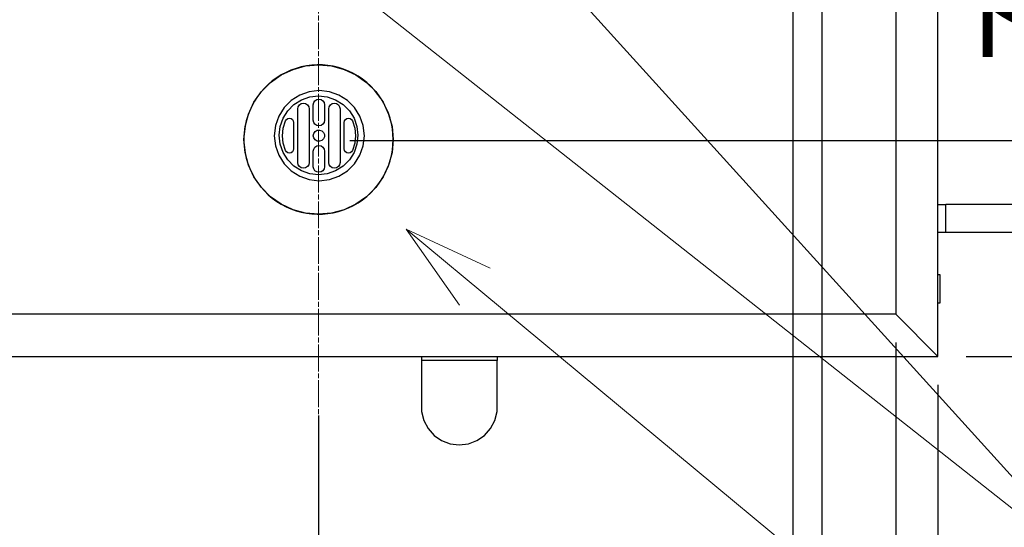
# Model space of a CAD drawing. Units: millimetres. Extents: x -2025 to 2156, y -1395 to 1333.
# Drawn here: x -1050 to -700, y 376 to 557 of the extents above; entities that cross this region are included whole.
import ezdxf

# ---------------------------------------------------------------- set-up
doc = ezdxf.new("R2010")
doc.units = ezdxf.units.MM
doc.header["$LTSCALE"] = 12.7
doc.header["$PDMODE"] = 1
doc.header["$PDSIZE"] = -2
doc.linetypes.add('STYLE_09', pattern=[1, 0.75, -0.055557, 0.138885, -0.055557])
for name, color, linetype, lineweight in [('CENTER', 7, 'STYLE_09', 15), ('DIMENTION', 7, 'Continuous', 15), ('OBJECT', 7, 'Continuous', 30)]:
    doc.layers.add(name, color=color, linetype=linetype, lineweight=lineweight)
doc.styles.add('ＭＳ Ｐゴシック', font='ＭＳ Ｐゴシック')
doc.dimstyles.new('CAD', dxfattribs={"dimtxt": 33.866667, "dimasz": 1.5875, "dimexe": 1, "dimexo": 0.5, "dimgap": 0.1, "dimtad": 1, "dimdec": 4, "dimzin": 11, "dimdsep": 46, "dimtxsty": 'ＭＳ Ｐゴシック', "dimblk": 'VW_OPENARROW', "dimcen": 0, "dimadec": 0, "dimazin": 0, "dimtfac": 0.7, "dimtdec": 4, "dimtix": 1, "dimtmove": 0, "dimatfit": 3, "dimldrblk": 'VW_OPENARROW', "dimfxl": 1, "dimfrac": 2, "dimtolj": 1, "dimtzin": 11, "dimarcsym": 0})

# ---------------------------------------------------------------- blocks, each defined once
blk = doc.blocks.new('*D4')
at = {"layer": 'Defpoints', "color": 0, "lineweight": 0}
for p in [(-1163.43, 437.06), (-723.43, 437.06), (-1163.43, 131.27)]:
    blk.add_point(p, dxfattribs=at)
at = {"layer": 'DIMENTION', "color": 0, "lineweight": -2}
for p, q in [((-1163.43, 427.06), (-1163.43, 111.27)), ((-723.43, 427.06), (-723.43, 111.27)), ((-1163.43, 131.27), (-1131.68, 139.77)), ((-723.43, 131.27), (-755.18, 139.77)), ((-1163.43, 131.27), (-723.43, 131.27)), ((-1163.43, 131.27), (-1131.68, 122.76)), ((-723.43, 131.27), (-755.18, 122.76))]:
    blk.add_line(p, q, dxfattribs=at)
at = {"layer": 'DIMENTION', "color": 0, "insert": (-975.18, 174.6), "char_height": 33.867, "attachment_point": 1, "style": 'ＭＳ Ｐゴシック'}
blk.add_mtext('440', dxfattribs=at)
blk = doc.blocks.new('VW_OPENARROW')
at = {"color": 0, "linetype": 'ByBlock', "lineweight": -2}
for q in [(-20, 5.36), (-20, -5.36), (-1, 0)]:
    blk.add_line((0, 0), q, dxfattribs=at)
blk = doc.blocks.new('*D5')
at = {"layer": 'Defpoints', "color": 0, "lineweight": 0}
for p in [(-1148.43, 452.06), (-738.43, 452.06), (-738.43, 178.27)]:
    blk.add_point(p, dxfattribs=at)
at = {"layer": 'DIMENTION', "color": 0, "lineweight": -2}
for p, q in [((-1148.43, 442.06), (-1148.43, 158.27)), ((-738.43, 442.06), (-738.43, 158.27)), ((-1148.43, 178.27), (-1116.68, 186.77)), ((-738.43, 178.27), (-770.18, 186.77)), ((-738.43, 178.27), (-1148.43, 178.27)), ((-1148.43, 178.27), (-1116.68, 169.76)), ((-738.43, 178.27), (-770.18, 169.76))]:
    blk.add_line(p, q, dxfattribs=at)
at = {"layer": 'DIMENTION', "color": 0, "insert": (-970.01, 221.6), "char_height": 33.867, "attachment_point": 1, "style": 'ＭＳ Ｐゴシック'}
blk.add_mtext('410', dxfattribs=at)
blk = doc.blocks.new('*D9')
at = {"layer": 'Defpoints', "color": 0, "lineweight": 0}
for p in [(-1111.93, 705.56), (-943.43, 426.1), (-943.43, 329.6)]:
    blk.add_point(p, dxfattribs=at)
at = {"layer": 'DIMENTION', "color": 0, "lineweight": -2}
for p, q in [((-1111.93, 695.56), (-1111.93, 309.6)), ((-943.43, 416.1), (-943.43, 309.6)), ((-1111.93, 329.6), (-1080.18, 338.11)), ((-943.43, 329.6), (-975.18, 338.11)), ((-943.43, 329.6), (-1111.93, 329.6)), ((-1111.93, 329.6), (-1080.18, 321.1)), ((-943.43, 329.6), (-975.18, 321.1))]:
    blk.add_line(p, q, dxfattribs=at)
at = {"layer": 'DIMENTION', "color": 0, "insert": (-1074.25, 372.94), "char_height": 33.867, "attachment_point": 1, "style": 'ＭＳ Ｐゴシック'}
blk.add_mtext('168.5', dxfattribs=at)
blk = doc.blocks.new('*D10')
at = {"layer": 'Defpoints', "color": 0, "lineweight": 0}
for p in [(-774.93, 705.56), (-943.43, 420.6), (-943.43, 329.6)]:
    blk.add_point(p, dxfattribs=at)
at = {"layer": 'DIMENTION', "color": 0, "lineweight": -2}
for p, q in [((-774.93, 695.56), (-774.93, 309.6)), ((-943.43, 410.6), (-943.43, 309.6)), ((-943.43, 329.6), (-911.68, 338.11)), ((-774.93, 329.6), (-806.68, 338.11)), ((-943.43, 329.6), (-774.93, 329.6)), ((-943.43, 329.6), (-911.68, 321.1)), ((-774.93, 329.6), (-806.68, 321.1))]:
    blk.add_line(p, q, dxfattribs=at)
at = {"layer": 'DIMENTION', "color": 0, "insert": (-905.75, 372.94), "char_height": 33.867, "attachment_point": 1, "style": 'ＭＳ Ｐゴシック'}
blk.add_mtext('168.5', dxfattribs=at)
blk = doc.blocks.new('*D12')
at = {"layer": 'Defpoints', "color": 0, "lineweight": 0}
for p in [(-774.93, 705.56), (-723.43, 437.06), (-552.26, 437.06)]:
    blk.add_point(p, dxfattribs=at)
at = {"layer": 'DIMENTION', "color": 0, "lineweight": -2}
for p, q in [((-764.93, 705.56), (-532.26, 705.56)), ((-552.26, 705.56), (-560.77, 673.81)), ((-552.26, 437.06), (-552.26, 705.56)), ((-552.26, 705.56), (-543.75, 673.81)), ((-552.26, 437.06), (-560.77, 468.81)), ((-552.26, 437.06), (-543.75, 468.81)), ((-713.43, 437.06), (-532.26, 437.06))]:
    blk.add_line(p, q, dxfattribs=at)
at = {"layer": 'DIMENTION', "color": 0, "insert": (-595.59, 550.52), "char_height": 33.867, "attachment_point": 1, "rotation": 90, "style": 'ＭＳ Ｐゴシック'}
blk.add_mtext('268', dxfattribs=at)
blk = doc.blocks.new('*D21')
at = {"layer": 'Defpoints', "color": 0, "lineweight": 0}
for p in [(-1122.18, 585.17), (-764.64, 585.86), (-1122.18, 234.27)]:
    blk.add_point(p, dxfattribs=at)
at = {"layer": 'DIMENTION', "color": 0, "lineweight": -2}
for p, q in [((-1122.18, 575.17), (-1122.18, 214.27)), ((-764.64, 575.86), (-764.64, 214.27)), ((-1122.18, 234.27), (-1090.43, 242.77)), ((-764.64, 234.27), (-796.39, 242.77)), ((-1122.18, 234.27), (-764.64, 234.27)), ((-1122.18, 234.27), (-1090.43, 225.76)), ((-764.64, 234.27), (-796.39, 225.76))]:
    blk.add_line(p, q, dxfattribs=at)
at = {"layer": 'DIMENTION', "color": 0, "insert": (-1099.75, 277.6), "char_height": 33.867, "attachment_point": 1, "style": 'ＭＳ Ｐゴシック'}
blk.add_mtext('357', dxfattribs=at)
blk = doc.blocks.new('*D25')
at = {"layer": 'Defpoints', "color": 0, "lineweight": 0}
for p in [(-942.29, 513.7), (-723.43, 437.06), (-664.26, 437.06)]:
    blk.add_point(p, dxfattribs=at)
at = {"layer": 'DIMENTION', "color": 0, "lineweight": -2}
for p, q in [((-664.26, 513.7), (-664.26, 583.47)), ((-664.26, 513.7), (-672.77, 545.45)), ((-664.26, 513.7), (-655.75, 545.45)), ((-932.29, 513.7), (-644.26, 513.7)), ((-664.26, 513.7), (-664.26, 437.06)), ((-713.43, 437.06), (-644.26, 437.06)), ((-664.26, 437.06), (-672.77, 405.31)), ((-664.26, 437.06), (-664.26, 377.06)), ((-664.26, 437.06), (-655.75, 405.31))]:
    blk.add_line(p, q, dxfattribs=at)
at = {"layer": 'DIMENTION', "color": 0, "insert": (-707.59, 541.14), "char_height": 33.867, "attachment_point": 1, "rotation": 90, "style": 'ＭＳ Ｐゴシック'}
blk.add_mtext('77', dxfattribs=at)
blk = doc.blocks.new('*D26')
at = {"layer": 'Defpoints', "color": 0, "lineweight": 0}
for p in [(-893.34, 609.85), (-723.43, 437.06), (-615.26, 437.06)]:
    blk.add_point(p, dxfattribs=at)
at = {"layer": 'DIMENTION', "color": 0, "lineweight": -2}
for p, q in [((-883.34, 609.85), (-595.26, 609.85)), ((-615.26, 609.85), (-623.77, 578.1)), ((-615.26, 437.06), (-615.26, 609.85)), ((-615.26, 609.85), (-606.75, 578.1)), ((-615.26, 437.06), (-623.77, 468.81)), ((-615.26, 437.06), (-606.75, 468.81)), ((-713.43, 437.06), (-595.26, 437.06))]:
    blk.add_line(p, q, dxfattribs=at)
at = {"layer": 'DIMENTION', "color": 0, "insert": (-658.59, 491.7), "char_height": 33.867, "attachment_point": 1, "rotation": 90, "style": 'ＭＳ Ｐゴシック'}
blk.add_mtext('182', dxfattribs=at)

msp = doc.modelspace()

# ---------------------------------------------------------------- linework, layer by layer
at = {"layer": 'CENTER'}
msp.add_line((-943.43437, 292.10386), (-943.43437, 1276.60386), dxfattribs=at)
at = {"layer": 'DIMENTION'}
for p, q in [((-661.09008, 354.66737), (-962.2581, 592.26735)), ((-661.09008, 354.66737), (-874.2581, 589.76735)), ((-656.2581, 269.93402), (-912.2581, 482.26735)), ((-912.2581, 482.26735), (-882.46774, 468.37588)), ((-912.2581, 482.26735), (-893.40463, 455.34181))]:
    msp.add_line(p, q, dxfattribs=at)
at = {"layer": 'OBJECT'}
for p, q in [((-723.43438, 437.06099), (-723.43438, 1115.86094)), ((-738.4344, 1108.1534), (-738.4344, 452.06096)), ((-950.79072, 505.90491), (-950.79072, 524.9575)), ((-946.79071, 524.9575), (-946.79071, 505.90491)), ((-945.29073, 520.93122), (-945.29073, 526.4312)), ((-941.29071, 526.4312), (-941.29071, 520.93122)), ((-939.79072, 505.90491), (-939.79072, 524.9575)), ((-935.79072, 524.9575), (-935.79072, 505.90491)), ((-952.29073, 520.12163), (-952.29073, 510.74079)), ((-934.29071, 510.74079), (-934.29071, 520.12163)), ((-945.29073, 504.43122), (-945.29073, 509.9312)), ((-941.29071, 509.9312), (-941.29071, 504.43122)), ((-630.6344, 491.06099), (-720.63436, 491.06099)), ((-630.6344, 481.06096), (-720.63436, 481.06096)), ((-722.61068, 466.06099), (-723.43438, 466.06099)), ((-722.61068, 456.06096), (-722.61068, 466.06099)), ((-723.43438, 456.06096), (-722.61068, 456.06096)), ((-738.4344, 452.06096), (-1148.4344, 452.06096)), ((-723.43438, 437.06099), (-738.4344, 452.06096)), ((-1163.43436, 437.06099), (-723.43438, 437.06099)), ((-906.83596, 437.06105), (-906.83596, 435.68099)), ((-880.03284, 437.06105), (-880.03284, 435.68099))]:
    msp.add_line(p, q, dxfattribs=at)
at = {"layer": 'OBJECT', "flags": 128}
for points in [[(-943.43439, 540.561), (-938.83272, 540.15838), (-934.37086, 538.9628), (-930.1844, 537.01065), (-926.40052, 534.36113), (-923.13421, 531.09483), (-920.48473, 527.31095), (-918.53254, 523.12451), (-917.33699, 518.66263), (-916.93437, 514.06096), (-917.33699, 509.45929), (-918.53254, 504.99747), (-920.48473, 500.81097), (-923.13421, 497.02709), (-926.40052, 493.76079), (-930.1844, 491.11132), (-934.37086, 489.15912), (-938.83272, 487.96354), (-943.43439, 487.56098), (-948.03605, 487.96354), (-952.49793, 489.15912), (-956.6844, 491.11132), (-960.46825, 493.76079), (-963.73456, 497.02709), (-966.38407, 500.81097), (-968.33623, 504.99747), (-969.53178, 509.45929), (-969.93439, 514.06096), (-969.53178, 518.66263), (-968.33623, 523.12451), (-966.38407, 527.31095), (-963.73456, 531.09483), (-960.46825, 534.36113), (-956.6844, 537.01065), (-952.49793, 538.9628), (-948.03605, 540.15838)], [(-916.93437, 514.06096), (-917.00346, 515.97316), (-917.21034, 517.87536), (-917.55395, 519.7577), (-918.03247, 521.6103), (-918.64342, 523.42356), (-919.38365, 525.18804), (-920.24923, 526.89449), (-921.23571, 528.53404), (-922.33791, 530.09808), (-923.5501, 531.57858), (-924.86596, 532.96768), (-926.27864, 534.25829), (-927.78077, 535.44354), (-929.36449, 536.51736), (-931.02157, 537.47404), (-932.74334, 538.30868), (-934.52089, 539.01693), (-936.34488, 539.59505), (-938.20586, 540.04008), (-940.09406, 540.34961), (-941.99969, 540.5221), (-943.91281, 540.55664), (-945.82345, 540.45307), (-947.7216, 540.21189), (-949.59742, 539.83433), (-951.44111, 539.32245), (-953.24304, 538.67888), (-954.99383, 537.9069), (-956.68437, 537.01065), (-958.30584, 535.99471), (-959.84976, 534.86448), (-961.30811, 533.62571), (-962.67327, 532.28499), (-963.93812, 530.8493), (-965.09609, 529.32599), (-966.14111, 527.72317), (-967.06775, 526.04908), (-967.87116, 524.3125), (-968.54718, 522.52245), (-969.0923, 520.68833), (-969.50362, 518.81966), (-969.77903, 516.9261), (-969.91712, 515.0177), (-969.91712, 513.10428), (-969.77903, 511.19582), (-969.50362, 509.30232), (-969.0923, 507.43365), (-968.54718, 505.59947), (-967.87116, 503.80948), (-967.06775, 502.0729), (-966.14111, 500.39881), (-965.09609, 498.79593), (-963.93812, 497.27268), (-962.67327, 495.83693), (-961.30811, 494.49621), (-959.84976, 493.2575), (-958.30584, 492.12721), (-956.68437, 491.11132), (-954.99383, 490.21502), (-953.24304, 489.4431), (-951.44111, 488.79947), (-949.59742, 488.28759), (-947.7216, 487.91008), (-945.82345, 487.6689), (-943.91281, 487.56528), (-941.99969, 487.59982), (-940.09406, 487.77236), (-938.20586, 488.0819), (-936.34488, 488.52693), (-934.52089, 489.10505), (-932.74334, 489.81324), (-931.02157, 490.64788), (-929.36449, 491.60462), (-927.78077, 492.67844), (-926.27864, 493.86369), (-924.86596, 495.15424), (-923.5501, 496.54339), (-922.33791, 498.02384), (-921.23571, 499.58794), (-920.24923, 501.22748), (-919.38365, 502.93393), (-918.64342, 504.69836), (-918.03247, 506.51162), (-917.55395, 508.36427), (-917.21034, 510.24656), (-917.00346, 512.14877)], [(-946.71701, 499.83234), (-943.15668, 499.43117), (-939.59633, 499.83234), (-936.21454, 501.01569), (-933.18084, 502.92192), (-930.64736, 505.45537), (-928.74117, 508.48909), (-927.55781, 511.87085), (-927.15667, 515.43118), (-927.55781, 518.99151), (-928.74117, 522.37333), (-930.64736, 525.40705), (-933.18084, 527.9405), (-936.21454, 529.84672), (-939.59633, 531.03002), (-943.15668, 531.43119), (-946.71701, 531.03002), (-950.0988, 529.84672), (-953.1325, 527.9405), (-955.66598, 525.40705), (-957.57216, 522.37333), (-958.75553, 518.99151), (-959.15666, 515.43118), (-958.75553, 511.87085), (-957.57216, 508.48909), (-955.66598, 505.45537), (-953.1325, 502.92192), (-950.0988, 501.01569)], [(-946.55518, 501.91235), (-949.51427, 502.94777), (-952.16875, 504.61572), (-954.38552, 506.83249), (-956.05347, 509.48697), (-957.08889, 512.44603), (-957.43988, 515.56133), (-957.08889, 518.67663), (-956.05347, 521.63569), (-954.38555, 524.29023), (-952.16875, 526.507), (-949.51427, 528.17489), (-946.55518, 529.21031), (-943.4399, 529.56137), (-940.3246, 529.21037), (-937.36552, 528.17489), (-934.71104, 526.507), (-932.49427, 524.29023), (-930.82632, 521.63569), (-929.7909, 518.67663), (-929.4399, 515.56133), (-929.7909, 512.44603), (-930.82632, 509.48697), (-932.49424, 506.83249), (-934.71104, 504.61572), (-937.36552, 502.94777), (-940.3246, 501.91235), (-943.4399, 501.56135)], [(-942.29072, 517.16324), (-941.6727, 516.60678), (-941.33443, 515.84702), (-941.29071, 515.43118), (-941.33443, 515.01539), (-941.6727, 514.25564), (-942.29072, 513.69917), (-943.08166, 513.44214), (-943.90875, 513.52909), (-944.62897, 513.94493), (-945.1178, 514.61774), (-945.29073, 515.43118), (-945.1178, 516.24467), (-944.62897, 516.91749), (-943.90875, 517.33333), (-943.08166, 517.42022)]]:
    msp.add_lwpolyline(points, close=True, dxfattribs=at)
for points in [[(-945.29073, 526.4312), (-945.13847, 527.19659), (-944.70493, 527.84541), (-944.05609, 528.27894), (-943.29072, 528.43117), (-942.52534, 528.27894), (-941.87651, 527.84541), (-941.44297, 527.19659), (-941.29071, 526.4312)], [(-950.79072, 524.9575), (-950.63849, 525.72284), (-950.20492, 526.37171), (-949.55611, 526.80525), (-948.79071, 526.95748), (-948.02534, 526.80525), (-947.3765, 526.37171), (-946.94297, 525.72284), (-946.79071, 524.9575)], [(-939.79072, 524.9575), (-939.63846, 525.72284), (-939.20493, 526.37171), (-938.55609, 526.80525), (-937.79072, 526.95748), (-937.02535, 526.80525), (-936.37651, 526.37171), (-935.94295, 525.72284), (-935.79072, 524.9575)], [(-955.16027, 520.7334), (-954.82618, 521.20688), (-954.33751, 521.51843), (-953.76721, 521.62144), (-953.20044, 521.50057), (-952.72177, 521.17396), (-952.40267, 520.69021), (-952.29073, 520.12163)], [(-934.29071, 520.12163), (-934.17877, 520.69021), (-933.85966, 521.17396), (-933.38099, 521.50057), (-932.81422, 521.62144), (-932.24394, 521.51843), (-931.75526, 521.20688), (-931.42116, 520.7334)], [(-955.16027, 510.12902), (-956.00496, 512.7205), (-956.29072, 515.43118), (-956.00496, 518.14186), (-955.16027, 520.7334)], [(-941.29071, 520.93122), (-941.44297, 520.16583), (-941.87651, 519.51701), (-942.52534, 519.08342), (-943.29072, 518.93119), (-944.05609, 519.08342), (-944.70493, 519.51701), (-945.13847, 520.16583), (-945.29073, 520.93122)], [(-931.42116, 520.7334), (-930.57647, 518.14186), (-930.29071, 515.43118), (-930.57647, 512.7205), (-931.42116, 510.12902)], [(-952.29073, 510.74079), (-952.40267, 510.17221), (-952.72177, 509.68846), (-953.20044, 509.36179), (-953.76721, 509.24097), (-954.33751, 509.34399), (-954.82618, 509.65548), (-955.16027, 510.12902)], [(-945.29073, 509.9312), (-945.13847, 510.69659), (-944.70493, 511.34541), (-944.05609, 511.77894), (-943.29072, 511.93123), (-942.52534, 511.77894), (-941.87651, 511.34541), (-941.44297, 510.69659), (-941.29071, 509.9312)], [(-931.42116, 510.12902), (-931.75526, 509.65548), (-932.24394, 509.34399), (-932.81422, 509.24097), (-933.38099, 509.36179), (-933.85966, 509.68846), (-934.17877, 510.17221), (-934.29071, 510.74079)], [(-946.79071, 505.90491), (-946.94297, 505.13958), (-947.3765, 504.4907), (-948.02534, 504.05717), (-948.79071, 503.90494), (-949.55611, 504.05717), (-950.20492, 504.4907), (-950.63849, 505.13958), (-950.79072, 505.90491)], [(-941.29071, 504.43122), (-941.44297, 503.66582), (-941.87651, 503.01701), (-942.52534, 502.58342), (-943.29072, 502.43119), (-944.05609, 502.58342), (-944.70493, 503.01701), (-945.13847, 503.66582), (-945.29073, 504.43122)], [(-935.79072, 505.90491), (-935.94295, 505.13958), (-936.37651, 504.4907), (-937.02535, 504.05717), (-937.79072, 503.90494), (-938.55609, 504.05717), (-939.20493, 504.4907), (-939.63846, 505.13958), (-939.79072, 505.90491)], [(-723.43438, 491.06099), (-723.11179, 491.06099), (-720.63436, 491.06099)], [(-720.63436, 486.06095), (-720.63436, 486.92924), (-720.63436, 487.77108), (-720.63436, 488.56097), (-720.63436, 489.27491), (-720.63436, 489.8912), (-720.63436, 490.39108), (-720.63436, 490.75943), (-720.63436, 490.98499), (-720.63436, 491.06099)], [(-720.63436, 481.06096), (-720.63436, 481.13696), (-720.63436, 481.36252), (-720.63436, 481.73087), (-720.63436, 482.23075), (-720.63436, 482.84704), (-720.63436, 483.56098), (-720.63436, 484.35087), (-720.63436, 485.19271), (-720.63436, 486.06095)], [(-720.63436, 481.06096), (-723.11179, 481.06096), (-723.43438, 481.06096)], [(-880.03284, 435.68099), (-880.81168, 435.68099), (-882.32413, 435.68099), (-884.48225, 435.68099), (-887.16065, 435.68099), (-890.20363, 435.68099), (-893.43439, 435.68099), (-896.66514, 435.68099), (-899.70816, 435.68099), (-902.38655, 435.68099), (-904.54467, 435.68099), (-906.05709, 435.68099), (-906.83596, 435.68099)], [(-906.83596, 435.68099), (-906.83596, 434.95109), (-906.83596, 432.05509), (-906.83596, 429.25295), (-906.83596, 426.61738), (-906.83596, 424.21646), (-906.83596, 422.11253), (-906.83596, 420.35999), (-906.83596, 419.00426), (-906.83596, 418.0805), (-906.83596, 417.61253), (-906.83596, 417.55372), (-906.05709, 414.39383), (-904.54467, 411.51211), (-902.38655, 409.0761), (-899.70816, 407.22729), (-896.66514, 406.07329), (-893.43439, 405.681), (-890.20363, 406.07329), (-887.16065, 407.22729), (-884.48225, 409.0761), (-882.32413, 411.51211), (-880.81168, 414.39383), (-880.03284, 417.55372), (-880.03284, 417.61253), (-880.03284, 418.0805), (-880.03284, 419.00426), (-880.03284, 420.35999), (-880.03284, 422.11253), (-880.03284, 424.21646), (-880.03284, 426.61738), (-880.03284, 429.25295), (-880.03284, 432.05509), (-880.03284, 434.95109), (-880.03284, 435.68099)]]:
    msp.add_lwpolyline(points, dxfattribs=at)

# ---------------------------------------------------------------- dimensions: what is measured, and where the dimension line sits
at = {"layer": 'DIMENTION'}
for p1, p2, picture, middle in [((-1111.93436, 705.56099), (-943.43437, 426.10386), '*D9', (-1027.68437, 329.60386)), ((-774.93438, 705.56099), (-943.43437, 420.60386), '*D10', (-859.18438, 329.60386))]:
    dim = msp.add_linear_dim(base=(-943.43437, 329.60386), p1=p1, p2=p2, dimstyle='CAD', override={"dimgap": 1, "dimdec": 1, "dimpost": '<>', "dimtxsty": 'ＭＳ Ｐゴシック', "dimtmove": 2}, dxfattribs=at)
    dim.commit()
    dim.dimension.update_dxf_attribs({"geometry": picture, "text_midpoint": middle})
for base, p1, text, override, picture, middle in [((-552.2581, 437.06099), (-774.93438, 705.56099), '268', {"dimgap": 1, "dimdec": 1, "dimpost": '<>', "dimtxsty": 'ＭＳ Ｐゴシック', "dimtmove": 2}, '*D12', (-551.2581, 582.26735)), ((-664.2581, 437.06099), (-942.29072, 513.69917), '77', {"dimgap": 1, "dimpost": '<>', "dimtxsty": 'ＭＳ Ｐゴシック', "dimtix": 0, "dimtmove": 2}, '*D25', (-663.2581, 541.1372))]:
    dim = msp.add_linear_dim(base=base, p1=p1, p2=(-723.43438, 437.06099), angle=90, text=text, dimstyle='CAD', override=override, dxfattribs=at)
    dim.commit()
    dim.dimension.update_dxf_attribs({"geometry": picture, "text_midpoint": middle, "dimtype": 128})
dim = msp.add_linear_dim(base=(-615.2581, 437.06099), p1=(-893.33691, 609.84821), p2=(-723.43438, 437.06099), angle=90, text='182', dimstyle='CAD', override={"dimgap": 1, "dimpost": '<>', "dimtxsty": 'ＭＳ Ｐゴシック', "dimtmove": 2}, dxfattribs=at)
dim.commit()
dim.dimension.update_dxf_attribs({"geometry": '*D26', "text_midpoint": (-615.2581, 523.4546)})
dim = msp.add_linear_dim(base=(-1122.1807, 234.26735), p1=(-764.63553, 585.86094), p2=(-1122.1807, 585.16854), text='357', dimstyle='CAD', override={"dimgap": 1, "dimpost": '<>', "dimtxsty": 'ＭＳ Ｐゴシック', "dimtmove": 2}, dxfattribs=at)
dim.commit()
dim.dimension.update_dxf_attribs({"geometry": '*D21', "text_midpoint": (-1068, 235.26735), "dimtype": 128})
for base, p1, p2, picture, middle in [((-738.4344, 178.26735), (-1148.4344, 452.06096), (-738.4344, 452.06096), '*D5', (-938.2581, 179.26735)), ((-1163.43436, 131.26735), (-723.43438, 437.06099), (-1163.43436, 437.06099), '*D4', (-943.43437, 132.26735))]:
    dim = msp.add_linear_dim(base=base, p1=p1, p2=p2, dimstyle='CAD', override={"dimgap": 1, "dimdec": 1, "dimpost": '<>', "dimtxsty": 'ＭＳ Ｐゴシック', "dimtmove": 2}, dxfattribs=at)
    dim.commit()
    dim.dimension.update_dxf_attribs({"geometry": picture, "text_midpoint": middle, "dimtype": 128})

doc.saveas('drawing.dxf')
